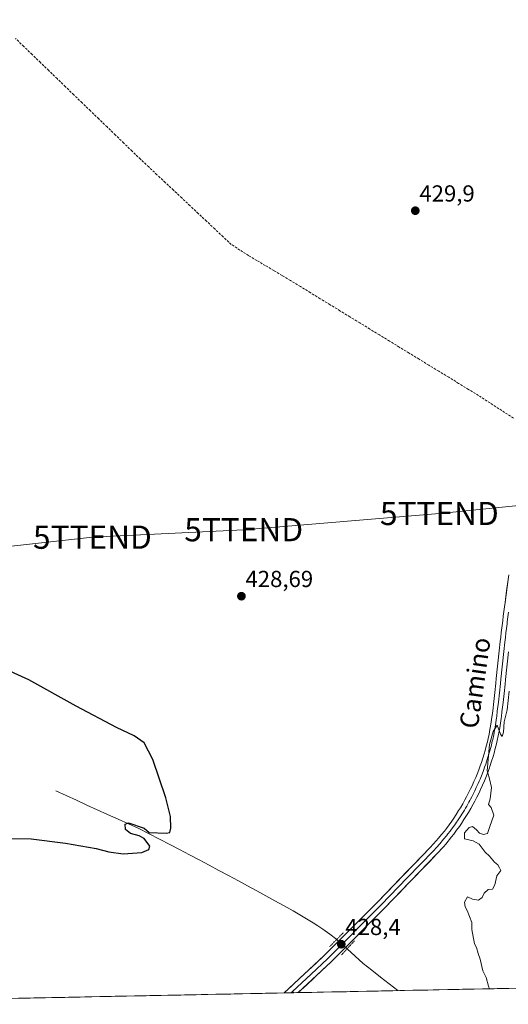
# Model space of a CAD drawing. Units: metres. Extents: x 638518 to 641986, y 4711306 to 4713689.
# Drawn here: x 640665 to 640875, y 4711346 to 4711771 of the extents above; entities that cross this region are included whole.
import ezdxf
from ezdxf.enums import TextEntityAlignment as Align

# ---------------------------------------------------------------- set-up
doc = ezdxf.new("R2010")
doc.units = ezdxf.units.M
doc.header["$MEASUREMENT"] = 0
for name, pattern in [('TRAZO_Y_PUNTO', [1, 0.5, -0.25, 0, -0.25]), ('TRAZOS2', [0.375, 0.25, -0.125]), ('TRAZOSX2', [1.5, 1, -0.5])]:
    doc.linetypes.add(name, pattern=pattern)
doc.layers.get('0').update_dxf_attribs({"lineweight": 5})
for name, color, linetype, lineweight in [('Camino eje', 19, 'TRAZO_Y_PUNTO', 0), ('Carátula', 7, 'Continuous', 5), ('Corriente artificial lineal', 5, 'TRAZOSX2', 13), ('Corriente natural lineal', 142, 'Continuous', 13), ('Corriente natural lineal oculto', 19, 'TRAZO_Y_PUNTO', 13), ('Cultivos herbáceos CxS', 92, 'Continuous', 0), ('Curva de nivel maestra', 36, 'Continuous', 30), ('Curva de nivel normal', 36, 'Continuous', 0), ('Entidad de ámbito territorial CxS', 92, 'Continuous', 0), ('Layer 0', 7, 'Continuous', 0), ('Municipio CxS', 142, 'Continuous', 0), ('Puente lineal', 2, 'TRAZOS2', 0), ('Punto de cota en terreno', 7, 'Continuous', 0), ('Rótulo de punto de cota en terreno', 19, 'Continuous', 0), ('Tendido', 6, 'Continuous', 0), ('Texto cartográfico', 19, 'Continuous', 0), ('Torre de tendido puntual', 7, 'Continuous', 0)]:
    doc.layers.add(name, color=color, linetype=linetype, lineweight=lineweight)
doc.styles.add('Arial', font='txt', dxfattribs={"height": 0.2})

# ---------------------------------------------------------------- blocks, each defined once
blk = doc.blocks.new('*U158')
at = {"layer": 'Cultivos herbáceos CxS', "color": 92, "linetype": 'Continuous', "lineweight": 0}
blk.add_polyline3d([(641951.48, 4713069.71, 433.84), (641986.07, 4711375.41, 432.06), (640535.48, 4711346.14, 429.1)], dxfattribs=at)
blk = doc.blocks.new('*U177')
at = {"layer": 'Curva de nivel normal', "color": 36, "linetype": 'Continuous', "lineweight": 0}
blk.add_polyline3d([(640875.68, 4711481.09, 430), (640874.78, 4711473.09, 430), (640873.48, 4711467.88, 430), (640873.17, 4711463.43, 430), (640872.62, 4711461.56, 430), (640871.85, 4711462.59, 430), (640870.5, 4711466.56, 430), (640868.67, 4711463.82, 430), (640867.22, 4711458.09, 430), (640866.09, 4711446.83, 430), (640867.02, 4711444, 430), (640867.99, 4711439.64, 430), (640867.48, 4711434.72, 430), (640866.68, 4711432.31, 430), (640867.9, 4711430.93, 430), (640868.98, 4711427.64, 430), (640867.24, 4711422.86, 430), (640866.36, 4711419.8, 430), (640864.61, 4711419.38, 430), (640862.82, 4711419.9, 430), (640861.6, 4711421.36, 430), (640859.8, 4711422.74, 430), (640858.36, 4711422.4, 430), (640856.42, 4711420.02, 430), (640856.43, 4711417.44, 430), (640860.09, 4711416.62, 430), (640862.77, 4711415.18, 430), (640865.32, 4711411.76, 430), (640867.18, 4711410.01, 430), (640869.34, 4711407.49, 430), (640870.74, 4711406.23, 430), (640871.52, 4711404.99, 430), (640872.03, 4711403.89, 430), (640870.34, 4711401.6, 430), (640869.5, 4711397.65, 430), (640868.44, 4711395.8, 430), (640866.61, 4711395.65, 430), (640864.86, 4711394.1, 430), (640863.94, 4711392.21, 430), (640862.38, 4711391.07, 430), (640859.82, 4711391.42, 430), (640857.61, 4711392.48, 430), (640856.4, 4711390.12, 430), (640856.6, 4711388.13, 430), (640857.49, 4711386.64, 430), (640859.6, 4711381.43, 430), (640859.59, 4711378.44, 430), (640860.66, 4711372.18, 430), (640861.49, 4711370.66, 430), (640862.26, 4711368.09, 430), (640863.13, 4711365.63, 430), (640864.34, 4711360.62, 430), (640865.75, 4711357.7, 430), (640866.71, 4711353.99, 430), (640867.2, 4711352.83, 430)], dxfattribs=at)
blk = doc.blocks.new('*U186')
at = {"layer": 'Curva de nivel maestra', "color": 36, "linetype": 'Continuous', "lineweight": 30}
blk.add_polyline3d([(640659.32, 4711417.59, 425), (640669.65, 4711417.53, 425), (640684.48, 4711415.67, 425), (640697.62, 4711413.31, 425), (640703.14, 4711411.84, 425), (640709.31, 4711411.04, 425), (640717.31, 4711411.6, 425), (640720.37, 4711412.87, 425), (640720.75, 4711414.32, 425), (640718.35, 4711417.61, 425), (640716.17, 4711418.84, 425), (640712.49, 4711419.76, 425), (640710.34, 4711421.58, 425), (640710.17, 4711423.77, 425), (640711.62, 4711424.38, 425), (640718.39, 4711422.03, 425), (640720.47, 4711420.27, 425), (640727.82, 4711419.9, 425), (640729.43, 4711420.25, 425), (640729.82, 4711422.13, 425), (640729.62, 4711427.08, 425), (640727.64, 4711435.1, 425), (640722.07, 4711451.68, 425), (640718.35, 4711458.83, 425), (640714.05, 4711461.95, 425), (640706.44, 4711465.56, 425), (640689.03, 4711474.73, 425), (640668.6, 4711486, 425), (640655.59, 4711491.98, 425)], dxfattribs=at)
blk = doc.blocks.new('5PATER')
at = {"layer": 'Carátula', "linetype": 'Continuous', "lineweight": 5}
h = blk.add_hatch(color=250, dxfattribs=at)
edge = h.paths.add_edge_path()
edge.add_ellipse((0, 0.01), major_axis=(-1.33, -1.34), ratio=0.999422, start_angle=0, end_angle=360)
blk = doc.blocks.new('5TTEND')
blk.add_text('5TTEND', height=10).set_placement((0, 0), align=Align.MIDDLE_CENTER)

msp = doc.modelspace()

# ---------------------------------------------------------------- linework, layer by layer
at = {"layer": 'Camino eje', "color": 19, "linetype": 'TRAZO_Y_PUNTO', "lineweight": 0}
msp.add_lwpolyline([(640782.3, 4711351.64), (640782.82, 4711351.13)], dxfattribs=at)
at = {"layer": 'Corriente artificial lineal', "color": 5, "linetype": 'TRAZOSX2', "lineweight": 13}
msp.add_polyline3d([(640877.43, 4711598.88, 429.93), (640873.67, 4711601.32, 429.87), (640869.9, 4711603.77, 429.86), (640866.14, 4711606.21, 429.85), (640862.38, 4711608.65, 429.86), (640858.12, 4711611.26, 429.75), (640853.86, 4711613.87, 429.72), (640849.6, 4711616.47, 429.75), (640845.34, 4711619.08, 429.92), (640841.07, 4711621.69, 429.74), (640836.81, 4711624.3, 429.65), (640832.55, 4711626.91, 429.74), (640828.29, 4711629.51, 429.67), (640824.03, 4711632.12, 429.71), (640819.77, 4711634.73, 429.7), (640815.51, 4711637.34, 429.68), (640811.25, 4711639.94, 429.51), (640806.99, 4711642.55, 429.64), (640802.73, 4711645.16, 429.5), (640798.46, 4711647.77, 429.58), (640794.2, 4711650.38, 429.53), (640789.94, 4711652.98, 429.68), (640785.68, 4711655.59, 429.49), (640781.42, 4711658.2, 429.29), (640777.8, 4711660.36, 429.23), (640774.18, 4711662.51, 429.3), (640770.55, 4711664.67, 429.38), (640766.93, 4711666.83, 429.48), (640763.31, 4711668.98, 429.47), (640759.61, 4711671.36, 429.36), (640755.9, 4711673.75, 429.44), (640752.34, 4711677.09, 429.52), (640748.78, 4711680.43, 429.54), (640745.22, 4711683.78, 429.73), (640741.66, 4711687.12, 429.69), (640738.1, 4711690.46, 429.57), (640734.54, 4711693.81, 429.57), (640730.98, 4711697.15, 429.6), (640727.42, 4711700.49, 429.61), (640723.86, 4711703.84, 429.71), (640720.3, 4711707.18, 429.58), (640716.74, 4711710.52, 429.42), (640713.15, 4711713.99, 429.4), (640709.56, 4711717.47, 429.43), (640705.96, 4711720.94, 429.4), (640702.37, 4711724.41, 429.37), (640698.78, 4711727.89, 429.41), (640695.18, 4711731.36, 429.42), (640691.59, 4711734.83, 429.5), (640687.99, 4711738.3, 429.46), (640684.4, 4711741.78, 429.41), (640680.81, 4711745.25, 429.42), (640677.21, 4711748.72, 429.38), (640673.62, 4711752.19, 429.36), (640670.02, 4711755.67, 429.38), (640666.43, 4711759.14, 429.45), (640662.84, 4711762.61, 429.29)], dxfattribs=at)
at = {"layer": 'Corriente natural lineal', "color": 142, "linetype": 'Continuous', "lineweight": 13}
for points in [[(640801.32, 4711374.12, 428.27), (640798.32, 4711376.34, 427.54), (640795.31, 4711378.55, 426.94), (640793.23, 4711379.93, 426.95), (640791.14, 4711381.31, 426.89), (640786.87, 4711383.9, 426.61), (640782.59, 4711386.49, 426.72), (640778.65, 4711388.64, 426.59), (640774.71, 4711390.8, 426.53), (640770.78, 4711392.95, 426.44), (640766.84, 4711395.1, 426.22), (640762.9, 4711397.26, 426.04), (640758.96, 4711399.41, 426.13), (640754.74, 4711401.65, 426.18), (640750.51, 4711403.89, 426.08), (640746.29, 4711406.13, 425.79), (640742.07, 4711408.37, 425.89), (640737.85, 4711410.61, 425.88), (640733.62, 4711412.85, 426.04), (640729.4, 4711415.09, 425.63), (640724.94, 4711417.35, 425.3), (640720.49, 4711419.61, 425.06), (640716.03, 4711421.87, 424.82), (640711.55, 4711423.91, 425.02), (640707.08, 4711425.95, 424.47), (640702.6, 4711427.99, 424.49), (640698.13, 4711430.03, 424.24), (640693.65, 4711432.06, 424.12), (640689.17, 4711434.1, 424.08), (640684.7, 4711436.14, 423.98), (640680.22, 4711438.18, 424.01)], [(640827.6, 4711352.03, 427.98), (640827.59, 4711352.04, 427.98), (640823.87, 4711354.97, 427.87), (640820.16, 4711357.91, 427.76), (640816.44, 4711360.84, 427.74), (640812.72, 4711363.77, 427.37), (640809.27, 4711366.93, 427.75), (640805.82, 4711370.09, 427.83)]]:
    msp.add_polyline3d(points, dxfattribs=at)
at = {"layer": 'Corriente natural lineal oculto', "color": 19, "linetype": 'TRAZO_Y_PUNTO', "lineweight": 13}
msp.add_polyline3d([(640805.82, 4711370.09, 427.83), (640805.81, 4711370.09, 427.83), (640803.57, 4711372.1, 428.28), (640801.33, 4711374.12, 428.27), (640801.32, 4711374.12, 428.27)], dxfattribs=at)
at = {"layer": 'Cultivos herbáceos CxS', "color": 92, "linetype": 'Continuous', "lineweight": 0}
msp.add_polyline3d([(641986.07, 4711375.41, 432.06), (640535.48, 4711346.14, 429.1)], dxfattribs=at)
at = {"layer": 'Entidad de ámbito territorial CxS', "color": 92, "linetype": 'Continuous', "lineweight": 0}
msp.add_polyline3d([(640879.15, 4711353.07, 430.15), (640874.15, 4711352.97, 430.14), (640869.15, 4711352.87, 429.96), (640864.15, 4711352.77, 429.39), (640859.15, 4711352.67, 428.97), (640854.15, 4711352.57, 428.94), (640849.15, 4711352.47, 428.93), (640844.15, 4711352.37, 428.93), (640839.16, 4711352.27, 428.92), (640834.16, 4711352.17, 428.7), (640829.16, 4711352.07, 428.17), (640824.16, 4711351.97, 427.94), (640819.16, 4711351.86, 428.22), (640814.16, 4711351.76, 428.42), (640809.16, 4711351.66, 428.39), (640804.16, 4711351.56, 428.35), (640799.17, 4711351.46, 428.32), (640794.17, 4711351.36, 428.29), (640789.17, 4711351.26, 428.41), (640784.17, 4711351.16, 428.63), (640779.17, 4711351.06, 428.71), (640774.17, 4711350.96, 428.81), (640769.17, 4711350.86, 428.92), (640764.17, 4711350.75, 428.99), (640759.18, 4711350.65, 429.01), (640754.18, 4711350.55, 429.01), (640749.18, 4711350.45, 429.01), (640744.18, 4711350.35, 428.99), (640739.18, 4711350.25, 428.89), (640734.18, 4711350.15, 428.75), (640729.18, 4711350.05, 428.59), (640724.18, 4711349.95, 428.43), (640719.19, 4711349.85, 428.28), (640714.19, 4711349.75, 428.14), (640709.19, 4711349.65, 428.02), (640704.19, 4711349.54, 427.92), (640699.19, 4711349.44, 427.84), (640694.19, 4711349.34, 427.78), (640689.19, 4711349.24, 427.69), (640684.19, 4711349.14, 427.56), (640679.2, 4711349.04, 427.43), (640674.2, 4711348.94, 427.3), (640669.2, 4711348.84, 427.19), (640664.2, 4711348.74, 427.13)], dxfattribs=at)
at = {"layer": 'Layer 0', "linetype": 'Continuous', "lineweight": 0}
for points in [[(640778.72, 4711351.05), (640778.72, 4711351.05), (640795.98, 4711367.16), (640819.02, 4711390.37), (640841.54, 4711413.7), (640844.24, 4711416.63), (640845.19, 4711417.78), (640846.46, 4711419.33), (640847.71, 4711420.86), (640848.6, 4711421.98), (640849.76, 4711423.54), (640850.89, 4711425.15), (640851.72, 4711426.36), (640852.8, 4711428), (640853.85, 4711429.66), (640854.61, 4711430.9), (640855.61, 4711432.6), (640856.57, 4711434.31), (640857.26, 4711435.58), (640858.17, 4711437.32), (640859.04, 4711439.08), (640859.66, 4711440.4), (640860.47, 4711442.19), (640861.24, 4711443.99), (640861.79, 4711445.34), (640862.51, 4711447.17), (640863.19, 4711449.01), (640863.67, 4711450.39), (640864.29, 4711452.26), (640864.86, 4711454.13), (640865.26, 4711455.53), (640865.78, 4711457.43), (640866.26, 4711459.33), (640866.59, 4711460.75), (640867, 4711462.67), (640867.37, 4711464.6), (640867.63, 4711466.02), (640867.94, 4711467.96), (640868.21, 4711469.91), (640868.3, 4711470.71), (640868.54, 4711472.69), (640869, 4711476.66), (640869.44, 4711480.62), (640869.86, 4711484.6), (640870.08, 4711486.59), (640871.34, 4711498.52), (640871.78, 4711502.52), (640872.01, 4711504.5), (640872.23, 4711506.49), (640872.47, 4711508.48), (640872.72, 4711510.48), (640872.85, 4711511.49), (640873.09, 4711513.48), (640873.34, 4711515.46), (640873.6, 4711517.45), (640873.85, 4711519.44), (640875.15, 4711529.35), (640875.42, 4711531.34)], [(640875.32, 4711515.21), (640875.07, 4711513.24), (640874.8, 4711510.99), (640874.7, 4711510.23), (640874.58, 4711509.23), (640874.46, 4711508.24), (640874.22, 4711506.26), (640874, 4711504.27), (640873.77, 4711502.29), (640873.33, 4711498.31), (640872.07, 4711486.38), (640871.85, 4711484.39), (640871.43, 4711480.41), (640870.99, 4711476.43), (640870.53, 4711472.46), (640870.27, 4711470.27), (640870.19, 4711469.65), (640870.06, 4711468.68), (640869.92, 4711467.67), (640869.76, 4711466.66), (640869.6, 4711465.69), (640869.47, 4711464.94), (640869.34, 4711464.23), (640869.16, 4711463.27), (640868.96, 4711462.27), (640868.54, 4711460.31), (640868.37, 4711459.57), (640868.2, 4711458.86), (640867.96, 4711457.91), (640867.72, 4711456.92), (640867.19, 4711454.99), (640866.78, 4711453.56), (640866.5, 4711452.63), (640866.19, 4711451.65), (640865.56, 4711449.75), (640865.07, 4711448.34), (640864.73, 4711447.42), (640864.38, 4711446.46), (640863.65, 4711444.6), (640863.38, 4711443.93), (640863.09, 4711443.22), (640862.71, 4711442.32), (640862.3, 4711441.38), (640861.9, 4711440.49), (640861.48, 4711439.56), (640861.15, 4711438.87), (640860.84, 4711438.21), (640860.39, 4711437.3), (640859.95, 4711436.42), (640859.5, 4711435.55), (640859.03, 4711434.64), (640858.67, 4711433.98), (640858.32, 4711433.34), (640857.35, 4711431.61), (640856.85, 4711430.76), (640856.33, 4711429.87), (640855.55, 4711428.6), (640854.48, 4711426.91), (640853.38, 4711425.24), (640852.95, 4711424.62), (640852.53, 4711424.01), (640851.38, 4711422.37), (640850.8, 4711421.59), (640850.19, 4711420.76), (640849.27, 4711419.6), (640848.63, 4711418.83), (640847.37, 4711417.29), (640845.76, 4711415.34), (640844.35, 4711413.8), (640843, 4711412.33), (640831.71, 4711400.64), (640820.45, 4711388.97), (640797.37, 4711365.72), (640790.36, 4711359.16), (640782.3, 4711351.64)], [(640875.32, 4711498.1), (640874.06, 4711486.17), (640873.84, 4711484.18), (640873.42, 4711480.2), (640872.98, 4711476.2), (640872.52, 4711472.23), (640872.28, 4711470.23), (640872.17, 4711469.39), (640871.9, 4711467.38), (640871.57, 4711465.36), (640871.31, 4711463.86), (640870.92, 4711461.87), (640870.49, 4711459.87), (640870.14, 4711458.39), (640869.66, 4711456.41), (640869.12, 4711454.45), (640868.7, 4711452.99), (640868.09, 4711451.04), (640867.45, 4711449.11), (640866.95, 4711447.67), (640866.25, 4711445.75), (640865.51, 4711443.86), (640864.94, 4711442.45), (640864.13, 4711440.57), (640863.3, 4711438.72), (640862.64, 4711437.34), (640861.73, 4711435.52), (640860.8, 4711433.7), (640860.07, 4711432.37), (640859.08, 4711430.61), (640858.05, 4711428.84), (640857.25, 4711427.54), (640856.16, 4711425.82), (640855.04, 4711424.12), (640854.17, 4711422.87), (640853, 4711421.2), (640851.78, 4711419.54), (640850.83, 4711418.34), (640848.27, 4711415.24), (640847.29, 4711414.05), (640844.45, 4711410.96), (640821.88, 4711387.57), (640798.76, 4711364.28), (640784.75, 4711351.17)], [(640781.73, 4711351.11), (640778.72, 4711351.05)], [(640782.3, 4711351.64), (640781.73, 4711351.11)], [(640782.82, 4711351.13), (640781.73, 4711351.11)], [(640784.75, 4711351.17), (640782.82, 4711351.13)]]:
    msp.add_lwpolyline(points, dxfattribs=at)
msp.add_polyline3d([(640875.32, 4711498.1, 429.83), (640874.9, 4711494.12, 429.84), (640874.48, 4711490.15, 429.88), (640874.06, 4711486.17, 429.89), (640873.84, 4711484.18, 429.89), (640873.42, 4711480.2, 429.93), (640872.98, 4711476.2, 429.97), (640872.52, 4711472.23, 430), (640872.28, 4711470.23, 429.99), (640872.17, 4711469.39, 429.99), (640871.9, 4711467.38, 429.98), (640871.57, 4711465.36, 429.95), (640871.31, 4711463.86, 429.94), (640870.92, 4711461.87, 429.94), (640870.49, 4711459.87, 429.94), (640870.14, 4711458.39, 429.94), (640869.66, 4711456.41, 429.98), (640869.12, 4711454.45, 430), (640868.7, 4711452.99, 430.01), (640868.09, 4711451.04, 430.01), (640867.45, 4711449.11, 430), (640866.95, 4711447.67, 429.98), (640866.25, 4711445.75, 429.93), (640865.51, 4711443.86, 429.88), (640864.94, 4711442.45, 429.85), (640864.13, 4711440.57, 429.83), (640863.3, 4711438.72, 429.81), (640862.64, 4711437.34, 429.79), (640861.73, 4711435.52, 429.73), (640860.8, 4711433.7, 429.68), (640860.07, 4711432.37, 429.7), (640859.08, 4711430.61, 429.72), (640858.05, 4711428.84, 429.72), (640857.25, 4711427.54, 429.7), (640856.16, 4711425.82, 429.67), (640855.04, 4711424.12, 429.64), (640854.17, 4711422.87, 429.62), (640853, 4711421.2, 429.6), (640851.78, 4711419.54, 429.52), (640850.83, 4711418.34, 429.49), (640848.27, 4711415.24, 429.5), (640847.29, 4711414.05, 429.46), (640844.45, 4711410.96, 429.29), (640841.23, 4711407.62, 429.21), (640838, 4711404.28, 429.07), (640834.78, 4711400.94, 428.98), (640831.55, 4711397.59, 428.88), (640828.33, 4711394.25, 428.8), (640825.1, 4711390.91, 428.73), (640821.88, 4711387.57, 428.65), (640818.58, 4711384.24, 428.52), (640815.27, 4711380.92, 428.49), (640811.97, 4711377.59, 428.48), (640808.67, 4711374.26, 428.42), (640805.37, 4711370.93, 428.02), (640802.06, 4711367.61, 428.23), (640798.76, 4711364.28, 428.3), (640795.26, 4711361, 428.29), (640791.75, 4711357.72, 428.33), (640788.25, 4711354.44, 428.41), (640784.75, 4711351.17, 428.62), (640778.72, 4711351.05, 428.72), (640778.72, 4711351.05, 428.72), (640782.17, 4711354.27, 428.55), (640785.62, 4711357.49, 428.41), (640789.08, 4711360.72, 428.22), (640792.53, 4711363.94, 428.23), (640795.98, 4711367.16, 428.3), (640799.27, 4711370.48, 428.27), (640802.56, 4711373.79, 428.36), (640805.85, 4711377.11, 428.15), (640809.15, 4711380.42, 428.16), (640812.44, 4711383.74, 428.29), (640815.73, 4711387.05, 428.46), (640819.02, 4711390.37, 428.59), (640822.24, 4711393.7, 428.69), (640825.45, 4711397.04, 428.85), (640828.67, 4711400.37, 428.96), (640831.89, 4711403.7, 429.03), (640835.11, 4711407.03, 429.17), (640838.32, 4711410.37, 429.28), (640841.54, 4711413.7, 429.25), (640844.24, 4711416.63, 429.4), (640845.19, 4711417.78, 429.41), (640846.46, 4711419.33, 429.42), (640847.71, 4711420.86, 429.49), (640848.6, 4711421.98, 429.53), (640849.76, 4711423.54, 429.54), (640850.89, 4711425.15, 429.53), (640851.72, 4711426.36, 429.52), (640852.8, 4711428, 429.57), (640853.85, 4711429.66, 429.62), (640854.61, 4711430.9, 429.64), (640855.61, 4711432.6, 429.64), (640856.57, 4711434.31, 429.63), (640857.26, 4711435.58, 429.66), (640858.17, 4711437.32, 429.7), (640859.04, 4711439.08, 429.74), (640859.66, 4711440.4, 429.75), (640860.47, 4711442.19, 429.76), (640861.24, 4711443.99, 429.76), (640861.79, 4711445.34, 429.79), (640862.51, 4711447.17, 429.84), (640863.19, 4711449.01, 429.88), (640863.67, 4711450.39, 429.9), (640864.29, 4711452.26, 429.93), (640864.86, 4711454.13, 429.93), (640865.26, 4711455.53, 429.93), (640865.78, 4711457.43, 429.92), (640866.26, 4711459.33, 429.91), (640866.59, 4711460.75, 429.9), (640867, 4711462.67, 429.9), (640867.37, 4711464.6, 429.89), (640867.63, 4711466.02, 429.89), (640867.94, 4711467.96, 429.89), (640868.21, 4711469.91, 429.89), (640868.3, 4711470.71, 429.89), (640868.54, 4711472.69, 429.89), (640869, 4711476.66, 429.86), (640869.44, 4711480.62, 429.85), (640869.86, 4711484.6, 429.85), (640870.08, 4711486.59, 429.85), (640870.5, 4711490.57, 429.84), (640870.92, 4711494.54, 429.82), (640871.34, 4711498.52, 429.82), (640871.78, 4711502.52, 429.77), (640872.01, 4711504.5, 429.75), (640872.23, 4711506.49, 429.73), (640872.47, 4711508.48, 429.71), (640872.72, 4711510.48, 429.74), (640872.85, 4711511.49, 429.75), (640873.09, 4711513.48, 429.77), (640873.34, 4711515.46, 429.76), (640873.6, 4711517.45, 429.76), (640873.85, 4711519.44, 429.77), (640874.5, 4711524.4, 429.81), (640875.15, 4711529.35, 429.84), (640875.42, 4711531.34, 429.84)], dxfattribs=at)
at = {"layer": 'Municipio CxS', "color": 142, "linetype": 'Continuous', "lineweight": 0}
msp.add_polyline3d([(640875.48, 4711353, 430.14), (640870.49, 4711352.9, 430.07), (640865.5, 4711352.8, 429.59), (640860.51, 4711352.7, 428.98), (640855.52, 4711352.6, 428.94), (640850.53, 4711352.5, 428.94), (640845.53, 4711352.4, 428.93), (640840.54, 4711352.3, 428.93), (640835.55, 4711352.2, 428.82), (640830.56, 4711352.09, 428.35), (640825.57, 4711351.99, 427.89), (640820.58, 4711351.89, 428.11), (640815.59, 4711351.79, 428.43), (640810.59, 4711351.69, 428.4), (640805.6, 4711351.59, 428.36), (640800.61, 4711351.49, 428.33), (640795.62, 4711351.39, 428.3), (640790.63, 4711351.29, 428.32), (640785.64, 4711351.19, 428.6), (640780.65, 4711351.09, 428.69), (640775.66, 4711350.99, 428.77), (640770.66, 4711350.89, 428.89), (640765.67, 4711350.79, 428.97), (640760.68, 4711350.68, 429.01), (640755.69, 4711350.58, 429.01), (640750.7, 4711350.48, 429.01), (640745.71, 4711350.38, 429), (640740.72, 4711350.28, 428.93), (640735.72, 4711350.18, 428.79), (640730.73, 4711350.08, 428.65), (640725.74, 4711349.98, 428.48), (640720.75, 4711349.88, 428.33), (640715.76, 4711349.78, 428.18), (640710.77, 4711349.68, 428.05), (640705.78, 4711349.58, 427.95), (640700.79, 4711349.48, 427.86), (640695.79, 4711349.38, 427.81), (640690.8, 4711349.27, 427.72), (640685.81, 4711349.17, 427.6), (640680.82, 4711349.07, 427.47), (640675.83, 4711348.97, 427.34), (640670.84, 4711348.87, 427.22), (640665.85, 4711348.77, 427.13), (640660.85, 4711348.67, 427.12)], dxfattribs=at)
at = {"layer": 'Puente lineal', "color": 2, "linetype": 'TRAZOS2', "lineweight": 0}
for points in [[(640804.17, 4711377.02, 428.02), (640801.32, 4711374.12, 428.27), (640798.28, 4711371.02, 428.19)], [(640808.98, 4711373.54, 428.45), (640805.81, 4711370.08, 427.83), (640803.28, 4711367.32, 428.06)]]:
    msp.add_polyline3d(points, dxfattribs=at)
at = {"layer": 'Tendido', "color": 6, "linetype": 'Continuous', "lineweight": 0}
msp.add_polyline3d([(641979.27, 4711708.39, 433.42), (641911.85, 4711694.23, 432.8), (641868.51, 4711687.09, 433.35), (641787.84, 4711673.14, 433.34), (641730.42, 4711660.96, 433.64), (641654.33, 4711647.44, 433.57), (641564.17, 4711630.62, 432.97), (641472.18, 4711615.11, 430.87), (641349.47, 4711603.39, 421.25), (641221.37, 4711592.03, 430.67), (641154.53, 4711588.68, 430.2), (641095.69, 4711582.54, 430.09), (641027.77, 4711574.96, 430.39), (640962.11, 4711569.55, 430.33), (640905.4, 4711563.81, 430.1), (640845.55, 4711557.78, 429.56), (640761.24, 4711550.78, 428.96), (640696.04, 4711547.54, 428.98), (640614.36, 4711538.52, 427.8), (640492.23, 4711529.37, 418.23), (640387.76, 4711519.64, 414.72), (640264.61, 4711508.01, 429.58)], dxfattribs=at)

# ---------------------------------------------------------------- block references
at = {"layer": 'Cultivos herbáceos CxS', "color": 92, "linetype": 'Continuous', "lineweight": 0}
msp.add_blockref('*U158', (0, 0), dxfattribs=at)
at = {"layer": 'Curva de nivel maestra', "color": 36, "linetype": 'Continuous', "lineweight": 30}
msp.add_blockref('*U186', (0, 0), dxfattribs=at)
at = {"layer": 'Curva de nivel normal', "color": 36, "linetype": 'Continuous', "lineweight": 0}
msp.add_blockref('*U177', (0, 0), dxfattribs=at)
at = {"layer": 'Punto de cota en terreno', "linetype": 'Continuous', "lineweight": 0}
for p in [(640835.18, 4711688.3, 429.9), (640760.24, 4711522.09, 428.69), (640803.28, 4711372.04, 428.4)]:
    msp.add_blockref('5PATER', p, dxfattribs=at)
at = {"layer": 'Torre de tendido puntual', "linetype": 'Continuous', "lineweight": 0}
for p in [(640845.55, 4711557.78, 429.56), (640761.24, 4711550.78, 428.96), (640696.04, 4711547.54, 428.98)]:
    msp.add_blockref('5TTEND', p, dxfattribs=at)

# ---------------------------------------------------------------- texts
at = {"layer": 'Rótulo de punto de cota en terreno', "color": 19, "linetype": 'Continuous', "lineweight": 0, "style": 'Arial'}
for s, p in [('429,9', (640836.94, 4711690.06)), ('428,69', (640762, 4711523.85)), ('428,4', (640805.04, 4711373.8))]:
    msp.add_text(s, height=7, dxfattribs=at).set_placement(p, align=Align.BOTTOM_LEFT)
at = {"layer": 'Texto cartográfico', "color": 19, "linetype": 'Continuous', "lineweight": 0, "style": 'Arial'}
msp.add_text('Camino', height=8, rotation=81.8245, dxfattribs=at).set_placement((640860.91, 4711484.75), align=Align.MIDDLE_CENTER)

doc.saveas('drawing.dxf')
